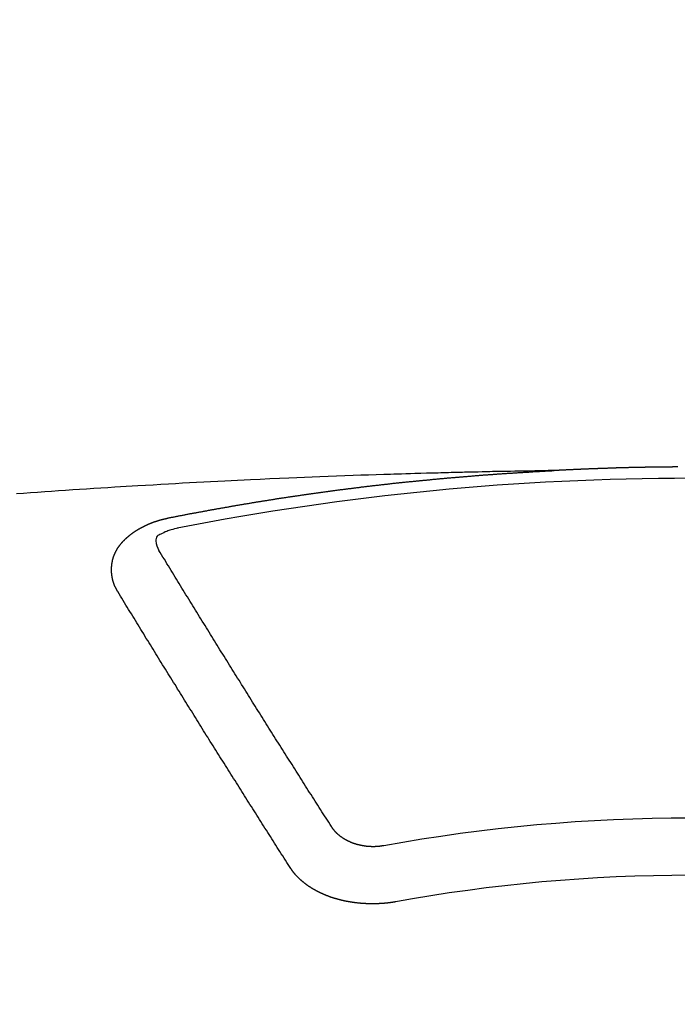
# Model space of a CAD drawing. Extents: x 163 to 26285, y -10810 to -2410.
# Drawn here: x 2195 to 2203, y -4352 to -4341 of the extents above; entities that cross this region are included whole.
import ezdxf

# ---------------------------------------------------------------- set-up
doc = ezdxf.new("R2010")
doc.units = 0
doc.header["$LTSCALE"] = 50
doc.header["$MEASUREMENT"] = 0
doc.layers.add('150-機器', color=8, linetype='CONTINUOUS')

msp = doc.modelspace()

# ---------------------------------------------------------------- linework, layer by layer
at = {"layer": '150-機器', "color": 13, "linetype": 'Continuous'}
for points in [[(2201.759, -4346.002), (2201.681, -4346.003), (2201.604, -4346.005), (2201.526, -4346.006), (2201.449, -4346.008), (2201.396, -4346.009), (2201.343, -4346.01), (2201.29, -4346.011), (2201.237, -4346.012), (2201.207, -4346.012), (2201.176, -4346.013), (2201.146, -4346.013), (2201.115, -4346.014), (2201.085, -4346.014), (2201.055, -4346.015), (2201.025, -4346.015), (2200.995, -4346.016), (2200.972, -4346.016), (2200.949, -4346.017), (2200.927, -4346.017), (2200.904, -4346.018), (2200.858, -4346.019), (2200.813, -4346.02), (2200.767, -4346.021), (2200.721, -4346.022), (2200.699, -4346.022), (2200.676, -4346.023), (2200.653, -4346.023), (2200.631, -4346.024), (2200.601, -4346.024), (2200.57, -4346.025), (2200.54, -4346.026), (2200.51, -4346.027), (2200.48, -4346.028), (2200.449, -4346.029), (2200.419, -4346.03), (2200.388, -4346.031), (2200.32, -4346.033), (2200.252, -4346.034), (2200.184, -4346.036), (2200.116, -4346.038), (2200.063, -4346.039), (2200.01, -4346.041), (2199.957, -4346.043), (2199.905, -4346.045), (2199.866, -4346.046), (2199.827, -4346.047), (2199.788, -4346.048), (2199.749, -4346.049), (2199.66, -4346.052), (2199.57, -4346.055), (2199.481, -4346.058), (2199.391, -4346.062), (2199.293, -4346.065), (2199.195, -4346.069), (2199.096, -4346.073), (2198.998, -4346.077), (2198.908, -4346.08), (2198.817, -4346.084), (2198.727, -4346.088), (2198.636, -4346.092), (2198.523, -4346.096), (2198.41, -4346.101), (2198.296, -4346.106), (2198.183, -4346.112), (2198.108, -4346.115), (2198.033, -4346.119), (2197.957, -4346.123), (2197.882, -4346.127), (2197.799, -4346.131), (2197.716, -4346.135), (2197.634, -4346.139), (2197.551, -4346.143), (2197.468, -4346.148), (2197.385, -4346.152), (2197.303, -4346.157), (2197.22, -4346.161), (2197.13, -4346.167), (2197.04, -4346.172), (2196.95, -4346.177), (2196.86, -4346.182), (2196.792, -4346.186), (2196.725, -4346.19), (2196.657, -4346.194), (2196.589, -4346.198), (2196.507, -4346.203), (2196.424, -4346.209), (2196.342, -4346.214), (2196.259, -4346.219), (2196.177, -4346.225), (2196.095, -4346.23), (2196.012, -4346.236), (2195.93, -4346.241), (2195.848, -4346.247), (2195.766, -4346.253), (2195.683, -4346.258), (2195.601, -4346.264), (2195.519, -4346.27), (2195.436, -4346.276)], [(2197.219, -4346.559), (2197.229, -4346.557), (2197.238, -4346.555), (2197.247, -4346.553), (2197.256, -4346.551), (2197.265, -4346.55), (2197.275, -4346.548), (2197.284, -4346.546), (2197.293, -4346.544), (2197.302, -4346.542), (2197.311, -4346.54), (2197.32, -4346.539), (2197.329, -4346.537), (2197.338, -4346.535), (2197.347, -4346.533), (2197.356, -4346.531), (2197.366, -4346.53), (2197.375, -4346.528), (2197.384, -4346.526), (2197.393, -4346.524), (2197.403, -4346.522), (2197.412, -4346.521), (2197.421, -4346.519), (2197.43, -4346.517), (2197.439, -4346.515), (2197.449, -4346.514), (2197.458, -4346.512), (2197.467, -4346.51), (2197.476, -4346.508), (2197.486, -4346.507), (2197.495, -4346.506), (2197.504, -4346.504), (2197.513, -4346.502), (2197.522, -4346.5), (2197.532, -4346.499), (2197.541, -4346.497), (2197.55, -4346.495), (2197.559, -4346.493), (2197.569, -4346.492), (2197.578, -4346.49), (2197.587, -4346.488), (2197.596, -4346.487), (2197.606, -4346.485), (2197.615, -4346.483), (2197.624, -4346.481), (2197.633, -4346.48), (2197.643, -4346.478), (2197.652, -4346.476), (2197.661, -4346.475), (2197.671, -4346.473), (2197.68, -4346.471), (2197.689, -4346.469), (2197.697, -4346.468), (2197.707, -4346.466), (2197.716, -4346.464), (2197.725, -4346.463), (2197.734, -4346.461), (2197.744, -4346.459), (2197.753, -4346.458), (2197.762, -4346.456), (2197.772, -4346.454), (2197.781, -4346.453), (2197.79, -4346.451), (2197.799, -4346.449), (2197.809, -4346.448), (2197.818, -4346.446), (2197.827, -4346.444), (2197.837, -4346.443), (2197.846, -4346.441), (2197.855, -4346.439), (2197.864, -4346.438), (2197.874, -4346.436), (2197.883, -4346.434), (2197.892, -4346.433), (2197.902, -4346.431), (2197.911, -4346.43), (2197.92, -4346.428), (2197.93, -4346.426), (2197.939, -4346.425), (2197.948, -4346.423), (2197.957, -4346.421), (2197.967, -4346.42), (2197.976, -4346.418), (2197.985, -4346.417), (2197.995, -4346.415), (2198.004, -4346.413), (2198.013, -4346.412), (2198.023, -4346.41), (2198.032, -4346.409), (2198.041, -4346.407), (2198.051, -4346.405), (2198.06, -4346.404), (2198.069, -4346.402), (2198.078, -4346.401), (2198.087, -4346.399), (2198.096, -4346.398), (2198.106, -4346.396), (2198.115, -4346.394), (2198.124, -4346.393), (2198.134, -4346.391), (2198.143, -4346.39), (2198.152, -4346.388), (2198.162, -4346.387), (2198.171, -4346.385), (2198.18, -4346.383), (2198.19, -4346.382), (2198.199, -4346.38), (2198.208, -4346.379), (2198.218, -4346.377), (2198.227, -4346.376), (2198.236, -4346.374), (2198.246, -4346.373), (2198.255, -4346.371), (2198.265, -4346.37), (2198.274, -4346.368), (2198.283, -4346.367), (2198.293, -4346.365), (2198.302, -4346.364), (2198.311, -4346.362), (2198.321, -4346.361), (2198.33, -4346.359), (2198.339, -4346.358), (2198.349, -4346.356), (2198.358, -4346.355), (2198.368, -4346.353), (2198.377, -4346.352), (2198.386, -4346.35), (2198.396, -4346.349), (2198.405, -4346.347), (2198.414, -4346.346), (2198.424, -4346.344), (2198.433, -4346.343), (2198.443, -4346.341), (2198.451, -4346.34), (2198.46, -4346.338), (2198.47, -4346.337), (2198.479, -4346.335), (2198.489, -4346.334), (2198.498, -4346.332), (2198.507, -4346.331), (2198.517, -4346.33), (2198.526, -4346.328), (2198.536, -4346.327), (2198.545, -4346.325), (2198.554, -4346.324), (2198.564, -4346.322), (2198.573, -4346.321), (2198.583, -4346.319), (2198.592, -4346.318), (2198.601, -4346.317), (2198.611, -4346.315), (2198.62, -4346.314), (2198.63, -4346.312), (2198.639, -4346.311), (2198.648, -4346.31), (2198.658, -4346.308), (2198.667, -4346.307), (2198.677, -4346.305), (2198.686, -4346.304), (2198.695, -4346.303), (2198.705, -4346.301), (2198.714, -4346.3), (2198.724, -4346.298), (2198.733, -4346.297), (2198.743, -4346.296), (2198.752, -4346.294), (2198.761, -4346.293), (2198.771, -4346.291), (2198.78, -4346.29), (2198.79, -4346.289), (2198.799, -4346.287), (2198.809, -4346.286), (2198.818, -4346.285), (2198.826, -4346.283), (2198.836, -4346.282), (2198.845, -4346.281), (2198.855, -4346.279), (2198.864, -4346.278), (2198.874, -4346.277), (2198.883, -4346.275), (2198.893, -4346.274), (2198.902, -4346.273), (2198.911, -4346.271), (2198.921, -4346.27), (2198.93, -4346.269), (2198.94, -4346.267), (2198.949, -4346.266), (2198.959, -4346.265), (2198.968, -4346.263), (2198.978, -4346.262), (2198.987, -4346.261), (2198.997, -4346.259), (2199.006, -4346.258), (2199.015, -4346.257), (2199.025, -4346.255), (2199.034, -4346.254), (2199.044, -4346.253), (2199.053, -4346.252), (2199.063, -4346.25), (2199.072, -4346.249), (2199.082, -4346.248), (2199.091, -4346.246), (2199.101, -4346.245), (2199.11, -4346.244), (2199.12, -4346.243), (2199.129, -4346.241), (2199.139, -4346.24), (2199.148, -4346.239), (2199.157, -4346.238), (2199.167, -4346.236), (2199.176, -4346.235), (2199.186, -4346.234), (2199.195, -4346.233), (2199.204, -4346.231), (2199.213, -4346.23), (2199.223, -4346.229), (2199.232, -4346.228), (2199.242, -4346.226), (2199.251, -4346.225), (2199.261, -4346.224), (2199.27, -4346.223), (2199.28, -4346.221), (2199.289, -4346.22), (2199.299, -4346.219), (2199.308, -4346.218), (2199.318, -4346.217), (2199.327, -4346.215), (2199.337, -4346.214), (2199.346, -4346.213), (2199.356, -4346.212), (2199.365, -4346.211), (2199.375, -4346.209), (2199.384, -4346.208), (2199.394, -4346.207), (2199.403, -4346.206), (2199.413, -4346.205), (2199.422, -4346.203), (2199.432, -4346.202), (2199.441, -4346.201), (2199.451, -4346.2), (2199.46, -4346.199), (2199.47, -4346.198), (2199.479, -4346.196), (2199.489, -4346.195), (2199.498, -4346.194), (2199.508, -4346.193), (2199.517, -4346.192), (2199.527, -4346.191), (2199.537, -4346.189), (2199.546, -4346.188), (2199.556, -4346.187), (2199.565, -4346.186), (2199.575, -4346.185), (2199.583, -4346.184), (2199.593, -4346.183), (2199.602, -4346.182), (2199.612, -4346.18), (2199.621, -4346.179), (2199.631, -4346.178), (2199.64, -4346.177), (2199.65, -4346.176), (2199.659, -4346.175), (2199.669, -4346.174), (2199.678, -4346.173), (2199.688, -4346.172), (2199.698, -4346.17), (2199.707, -4346.169), (2199.717, -4346.168), (2199.726, -4346.167), (2199.736, -4346.166), (2199.745, -4346.165), (2199.755, -4346.164), (2199.764, -4346.163), (2199.774, -4346.162), (2199.783, -4346.161), (2199.793, -4346.16), (2199.803, -4346.159), (2199.812, -4346.157), (2199.822, -4346.156), (2199.831, -4346.155), (2199.841, -4346.154), (2199.85, -4346.153), (2199.86, -4346.152), (2199.869, -4346.151), (2199.879, -4346.15), (2199.889, -4346.149), (2199.898, -4346.148), (2199.908, -4346.147), (2199.917, -4346.146), (2199.927, -4346.145), (2199.936, -4346.144), (2199.946, -4346.143), (2199.955, -4346.142), (2199.964, -4346.141), (2199.974, -4346.14), (2199.983, -4346.139), (2199.993, -4346.138), (2200.002, -4346.137), (2200.012, -4346.136), (2200.021, -4346.135), (2200.031, -4346.134), (2200.041, -4346.133), (2200.05, -4346.132), (2200.06, -4346.131), (2200.069, -4346.131), (2200.079, -4346.13), (2200.088, -4346.129), (2200.098, -4346.128), (2200.108, -4346.127), (2200.117, -4346.126), (2200.127, -4346.125), (2200.136, -4346.124), (2200.146, -4346.123), (2200.155, -4346.122), (2200.165, -4346.121), (2200.175, -4346.12), (2200.184, -4346.119), (2200.194, -4346.118), (2200.203, -4346.117), (2200.213, -4346.116), (2200.223, -4346.115), (2200.232, -4346.114), (2200.242, -4346.114), (2200.251, -4346.113), (2200.261, -4346.112), (2200.271, -4346.111), (2200.28, -4346.11), (2200.29, -4346.109), (2200.299, -4346.108), (2200.309, -4346.107), (2200.319, -4346.106), (2200.328, -4346.105), (2200.337, -4346.104), (2200.346, -4346.103), (2200.356, -4346.103), (2200.366, -4346.102), (2200.375, -4346.101), (2200.385, -4346.1), (2200.394, -4346.099), (2200.404, -4346.098), (2200.414, -4346.097), (2200.423, -4346.096), (2200.433, -4346.095), (2200.442, -4346.095), (2200.452, -4346.094), (2200.462, -4346.093), (2200.471, -4346.092), (2200.481, -4346.091), (2200.49, -4346.09), (2200.5, -4346.089), (2200.51, -4346.089), (2200.519, -4346.088), (2200.529, -4346.087), (2200.539, -4346.086), (2200.548, -4346.085), (2200.558, -4346.084), (2200.567, -4346.083), (2200.577, -4346.083), (2200.587, -4346.082), (2200.596, -4346.081), (2200.606, -4346.08), (2200.615, -4346.079), (2200.625, -4346.078), (2200.635, -4346.078), (2200.644, -4346.077), (2200.654, -4346.076), (2200.664, -4346.075), (2200.673, -4346.074), (2200.683, -4346.074), (2200.692, -4346.073), (2200.702, -4346.072), (2200.711, -4346.071), (2200.72, -4346.07), (2200.73, -4346.07), (2200.74, -4346.069), (2200.749, -4346.068), (2200.759, -4346.067), (2200.769, -4346.067), (2200.778, -4346.066), (2200.788, -4346.065), (2200.797, -4346.064), (2200.807, -4346.063), (2200.817, -4346.063), (2200.826, -4346.062), (2200.836, -4346.061), (2200.846, -4346.06), (2200.855, -4346.06), (2200.865, -4346.059), (2200.875, -4346.058), (2200.884, -4346.057), (2200.894, -4346.057), (2200.903, -4346.056), (2200.913, -4346.055), (2200.923, -4346.054), (2200.932, -4346.054), (2200.942, -4346.053), (2200.952, -4346.052), (2200.961, -4346.052), (2200.971, -4346.051), (2200.981, -4346.05), (2200.99, -4346.049), (2201, -4346.049), (2201.01, -4346.048), (2201.019, -4346.047), (2201.029, -4346.047), (2201.039, -4346.046), (2201.048, -4346.045), (2201.058, -4346.044), (2201.067, -4346.044), (2201.077, -4346.043), (2201.086, -4346.042), (2201.095, -4346.042), (2201.105, -4346.041), (2201.115, -4346.04), (2201.124, -4346.04), (2201.134, -4346.039), (2201.144, -4346.038), (2201.153, -4346.038), (2201.163, -4346.037), (2201.173, -4346.036), (2201.182, -4346.036), (2201.192, -4346.035), (2201.202, -4346.034), (2201.211, -4346.034), (2201.221, -4346.033), (2201.231, -4346.032), (2201.24, -4346.032), (2201.25, -4346.031), (2201.26, -4346.031), (2201.269, -4346.03), (2201.279, -4346.029), (2201.289, -4346.029), (2201.298, -4346.028), (2201.308, -4346.027), (2201.318, -4346.027), (2201.327, -4346.026), (2201.337, -4346.026), (2201.347, -4346.025), (2201.356, -4346.024), (2201.366, -4346.024), (2201.376, -4346.023), (2201.385, -4346.023), (2201.395, -4346.022), (2201.405, -4346.022), (2201.414, -4346.021), (2201.424, -4346.02), (2201.434, -4346.02), (2201.443, -4346.019), (2201.453, -4346.019), (2201.463, -4346.018), (2201.472, -4346.018), (2201.481, -4346.017), (2201.491, -4346.016), (2201.501, -4346.016), (2201.51, -4346.015), (2201.52, -4346.015), (2201.53, -4346.014), (2201.539, -4346.014), (2201.549, -4346.013), (2201.559, -4346.013), (2201.568, -4346.012), (2201.578, -4346.012), (2201.588, -4346.011), (2201.597, -4346.011), (2201.607, -4346.01), (2201.617, -4346.009), (2201.626, -4346.009), (2201.636, -4346.008), (2201.646, -4346.008), (2201.656, -4346.007), (2201.665, -4346.007), (2201.675, -4346.006), (2201.685, -4346.006), (2201.694, -4346.005), (2201.704, -4346.005), (2201.714, -4346.004), (2201.723, -4346.004), (2201.733, -4346.003), (2201.743, -4346.003), (2201.752, -4346.002)], [(2203.203, -4345.96), (2203.197, -4345.96), (2203.19, -4345.96), (2203.183, -4345.96), (2203.177, -4345.96), (2203.17, -4345.96), (2203.163, -4345.96), (2203.156, -4345.96), (2203.15, -4345.96), (2203.143, -4345.96), (2203.136, -4345.961), (2203.13, -4345.961), (2203.123, -4345.961), (2203.116, -4345.961), (2203.109, -4345.961), (2203.103, -4345.961), (2203.096, -4345.961), (2203.089, -4345.961), (2203.083, -4345.961), (2203.076, -4345.961), (2203.069, -4345.961), (2203.062, -4345.961), (2203.056, -4345.961), (2203.049, -4345.961), (2203.042, -4345.961), (2203.036, -4345.961), (2203.029, -4345.961), (2203.022, -4345.962), (2203.015, -4345.962), (2203.009, -4345.962), (2203.002, -4345.962), (2202.995, -4345.962), (2202.989, -4345.962), (2202.982, -4345.962), (2202.975, -4345.962), (2202.968, -4345.962), (2202.962, -4345.962), (2202.955, -4345.962), (2202.948, -4345.962), (2202.942, -4345.963), (2202.935, -4345.963), (2202.928, -4345.963), (2202.921, -4345.963), (2202.915, -4345.963), (2202.908, -4345.963), (2202.901, -4345.963), (2202.895, -4345.963), (2202.888, -4345.963), (2202.881, -4345.963), (2202.874, -4345.964), (2202.869, -4345.964), (2202.862, -4345.964), (2202.855, -4345.964), (2202.849, -4345.964), (2202.842, -4345.964), (2202.835, -4345.964), (2202.828, -4345.964), (2202.822, -4345.964), (2202.815, -4345.965), (2202.808, -4345.965), (2202.802, -4345.965), (2202.795, -4345.965), (2202.788, -4345.965), (2202.781, -4345.965), (2202.775, -4345.965), (2202.768, -4345.965), (2202.761, -4345.966), (2202.755, -4345.966), (2202.748, -4345.966), (2202.741, -4345.966), (2202.735, -4345.966), (2202.728, -4345.966), (2202.721, -4345.966), (2202.714, -4345.967), (2202.708, -4345.967), (2202.701, -4345.967), (2202.694, -4345.967), (2202.688, -4345.967), (2202.681, -4345.967), (2202.674, -4345.967), (2202.667, -4345.968), (2202.661, -4345.968), (2202.654, -4345.968), (2202.647, -4345.968), (2202.641, -4345.968), (2202.634, -4345.968), (2202.627, -4345.968), (2202.62, -4345.969), (2202.614, -4345.969), (2202.607, -4345.969), (2202.6, -4345.969), (2202.594, -4345.969), (2202.587, -4345.969), (2202.58, -4345.97), (2202.573, -4345.97), (2202.567, -4345.97), (2202.56, -4345.97), (2202.553, -4345.97), (2202.547, -4345.971), (2202.54, -4345.971), (2202.533, -4345.971), (2202.527, -4345.971), (2202.52, -4345.971), (2202.513, -4345.971), (2202.506, -4345.972), (2202.5, -4345.972), (2202.494, -4345.972), (2202.487, -4345.972), (2202.481, -4345.972), (2202.474, -4345.973), (2202.467, -4345.973), (2202.46, -4345.973), (2202.454, -4345.973), (2202.447, -4345.973), (2202.44, -4345.974), (2202.434, -4345.974), (2202.427, -4345.974), (2202.42, -4345.974), (2202.413, -4345.974), (2202.407, -4345.975), (2202.4, -4345.975), (2202.393, -4345.975), (2202.387, -4345.975), (2202.38, -4345.975), (2202.373, -4345.976), (2202.367, -4345.976), (2202.36, -4345.976), (2202.353, -4345.976), (2202.346, -4345.976), (2202.34, -4345.977), (2202.333, -4345.977), (2202.326, -4345.977), (2202.32, -4345.977), (2202.313, -4345.978), (2202.306, -4345.978), (2202.3, -4345.978), (2202.293, -4345.978), (2202.286, -4345.979), (2202.279, -4345.979), (2202.273, -4345.979), (2202.266, -4345.979), (2202.259, -4345.98), (2202.253, -4345.98), (2202.246, -4345.98), (2202.239, -4345.98), (2202.232, -4345.981), (2202.226, -4345.981), (2202.219, -4345.981), (2202.212, -4345.981), (2202.206, -4345.982), (2202.199, -4345.982), (2202.192, -4345.982), (2202.186, -4345.982), (2202.179, -4345.983), (2202.172, -4345.983), (2202.165, -4345.983), (2202.159, -4345.983), (2202.152, -4345.984), (2202.145, -4345.984), (2202.139, -4345.984), (2202.132, -4345.984), (2202.125, -4345.985), (2202.119, -4345.985), (2202.113, -4345.985), (2202.106, -4345.986), (2202.1, -4345.986), (2202.093, -4345.986), (2202.086, -4345.986), (2202.079, -4345.987), (2202.073, -4345.987), (2202.066, -4345.987), (2202.059, -4345.988), (2202.053, -4345.988), (2202.046, -4345.988), (2202.039, -4345.989), (2202.033, -4345.989), (2202.026, -4345.989), (2202.019, -4345.989), (2202.012, -4345.99), (2202.006, -4345.99), (2201.999, -4345.99), (2201.992, -4345.991), (2201.986, -4345.991), (2201.979, -4345.991), (2201.972, -4345.992), (2201.966, -4345.992), (2201.959, -4345.992), (2201.952, -4345.993), (2201.946, -4345.993), (2201.939, -4345.993), (2201.932, -4345.994), (2201.925, -4345.994), (2201.919, -4345.994), (2201.912, -4345.994), (2201.905, -4345.995), (2201.899, -4345.995), (2201.892, -4345.995), (2201.885, -4345.996), (2201.879, -4345.996), (2201.872, -4345.996), (2201.865, -4345.997), (2201.859, -4345.997), (2201.852, -4345.997), (2201.845, -4345.998), (2201.838, -4345.998), (2201.832, -4345.998), (2201.825, -4345.999), (2201.818, -4345.999), (2201.812, -4345.999), (2201.805, -4346), (2201.798, -4346), (2201.792, -4346), (2201.785, -4346.001), (2201.778, -4346.001), (2201.772, -4346.001), (2201.765, -4346.002), (2201.758, -4346.002), (2201.751, -4346.002)], [(2196.624, -4347.423), (2196.623, -4347.421), (2196.622, -4347.419), (2196.621, -4347.417), (2196.619, -4347.415), (2196.618, -4347.412), (2196.617, -4347.41), (2196.616, -4347.408), (2196.615, -4347.406), (2196.613, -4347.404), (2196.612, -4347.402), (2196.611, -4347.4), (2196.61, -4347.397), (2196.609, -4347.395), (2196.608, -4347.393), (2196.606, -4347.391), (2196.605, -4347.389), (2196.604, -4347.387), (2196.603, -4347.384), (2196.602, -4347.382), (2196.601, -4347.38), (2196.6, -4347.378), (2196.599, -4347.376), (2196.598, -4347.374), (2196.597, -4347.371), (2196.595, -4347.369), (2196.594, -4347.367), (2196.593, -4347.365), (2196.592, -4347.363), (2196.591, -4347.36), (2196.59, -4347.358), (2196.589, -4347.356), (2196.588, -4347.354), (2196.588, -4347.352), (2196.587, -4347.35), (2196.586, -4347.347), (2196.585, -4347.345), (2196.584, -4347.343), (2196.583, -4347.341), (2196.582, -4347.338), (2196.581, -4347.336), (2196.581, -4347.334), (2196.58, -4347.332), (2196.579, -4347.33), (2196.578, -4347.327), (2196.577, -4347.325), (2196.577, -4347.323), (2196.576, -4347.321), (2196.575, -4347.319), (2196.574, -4347.316), (2196.574, -4347.314), (2196.573, -4347.312), (2196.572, -4347.31), (2196.571, -4347.307), (2196.571, -4347.305), (2196.57, -4347.303), (2196.569, -4347.301), (2196.569, -4347.298), (2196.568, -4347.296), (2196.568, -4347.294), (2196.567, -4347.292), (2196.566, -4347.289), (2196.566, -4347.287), (2196.565, -4347.285), (2196.565, -4347.283), (2196.564, -4347.28), (2196.564, -4347.278), (2196.564, -4347.276), (2196.563, -4347.274), (2196.563, -4347.271), (2196.562, -4347.269), (2196.562, -4347.267), (2196.561, -4347.265), (2196.561, -4347.262), (2196.56, -4347.261), (2196.56, -4347.259), (2196.56, -4347.257), (2196.559, -4347.254), (2196.559, -4347.252), (2196.558, -4347.25), (2196.558, -4347.248), (2196.557, -4347.245), (2196.557, -4347.243), (2196.557, -4347.241), (2196.556, -4347.239), (2196.556, -4347.236), (2196.556, -4347.234), (2196.555, -4347.232), (2196.555, -4347.23), (2196.555, -4347.227), (2196.554, -4347.225), (2196.554, -4347.223), (2196.554, -4347.221), (2196.554, -4347.218), (2196.553, -4347.216), (2196.553, -4347.214), (2196.553, -4347.212), (2196.553, -4347.209), (2196.552, -4347.207), (2196.552, -4347.205), (2196.552, -4347.203), (2196.552, -4347.2), (2196.552, -4347.198), (2196.552, -4347.196), (2196.551, -4347.194), (2196.551, -4347.191), (2196.551, -4347.189), (2196.551, -4347.187), (2196.551, -4347.185), (2196.551, -4347.182), (2196.551, -4347.18), (2196.551, -4347.178), (2196.551, -4347.175), (2196.551, -4347.173), (2196.551, -4347.171), (2196.551, -4347.169), (2196.551, -4347.166), (2196.551, -4347.164), (2196.551, -4347.162), (2196.551, -4347.16), (2196.551, -4347.157), (2196.551, -4347.155), (2196.551, -4347.153), (2196.551, -4347.151), (2196.551, -4347.148), (2196.551, -4347.146), (2196.551, -4347.144), (2196.551, -4347.142), (2196.552, -4347.139), (2196.552, -4347.137), (2196.552, -4347.135), (2196.552, -4347.133), (2196.552, -4347.13), (2196.552, -4347.128), (2196.553, -4347.126), (2196.553, -4347.124), (2196.553, -4347.121), (2196.553, -4347.119), (2196.553, -4347.117), (2196.554, -4347.115), (2196.554, -4347.112), (2196.554, -4347.11), (2196.554, -4347.108), (2196.555, -4347.106), (2196.555, -4347.103), (2196.555, -4347.101), (2196.556, -4347.099), (2196.556, -4347.097), (2196.556, -4347.094), (2196.557, -4347.092), (2196.557, -4347.09), (2196.558, -4347.088), (2196.558, -4347.085), (2196.558, -4347.083), (2196.559, -4347.081), (2196.559, -4347.079), (2196.56, -4347.077), (2196.56, -4347.074), (2196.561, -4347.072), (2196.561, -4347.07), (2196.561, -4347.068), (2196.562, -4347.065), (2196.562, -4347.063), (2196.563, -4347.061), (2196.563, -4347.059), (2196.564, -4347.057), (2196.564, -4347.054), (2196.564, -4347.052), (2196.565, -4347.05), (2196.565, -4347.048), (2196.566, -4347.045), (2196.566, -4347.043), (2196.567, -4347.041), (2196.568, -4347.039), (2196.568, -4347.037), (2196.569, -4347.034), (2196.57, -4347.032), (2196.57, -4347.03), (2196.571, -4347.028), (2196.572, -4347.026), (2196.572, -4347.023), (2196.573, -4347.021), (2196.574, -4347.019), (2196.575, -4347.017), (2196.575, -4347.015), (2196.576, -4347.013), (2196.577, -4347.01), (2196.578, -4347.008), (2196.578, -4347.006), (2196.579, -4347.004), (2196.58, -4347.002), (2196.581, -4346.999), (2196.582, -4346.997), (2196.583, -4346.995), (2196.583, -4346.993), (2196.584, -4346.991), (2196.585, -4346.989), (2196.586, -4346.986), (2196.587, -4346.984), (2196.588, -4346.982), (2196.589, -4346.98), (2196.59, -4346.978), (2196.591, -4346.976), (2196.592, -4346.974), (2196.593, -4346.971), (2196.594, -4346.969), (2196.595, -4346.967), (2196.596, -4346.965), (2196.597, -4346.963), (2196.598, -4346.961), (2196.599, -4346.959), (2196.6, -4346.957), (2196.601, -4346.954), (2196.602, -4346.952), (2196.603, -4346.95), (2196.604, -4346.948), (2196.605, -4346.946), (2196.606, -4346.944), (2196.608, -4346.942), (2196.609, -4346.94), (2196.61, -4346.938), (2196.611, -4346.936), (2196.612, -4346.933), (2196.613, -4346.931), (2196.615, -4346.929), (2196.616, -4346.927), (2196.617, -4346.925), (2196.618, -4346.923), (2196.62, -4346.921), (2196.621, -4346.919), (2196.622, -4346.917), (2196.623, -4346.915), (2196.625, -4346.913), (2196.626, -4346.911), (2196.627, -4346.909), (2196.629, -4346.907), (2196.63, -4346.905), (2196.631, -4346.903), (2196.633, -4346.9), (2196.634, -4346.898), (2196.636, -4346.896), (2196.637, -4346.894), (2196.638, -4346.892), (2196.64, -4346.89), (2196.641, -4346.888), (2196.643, -4346.886), (2196.644, -4346.884), (2196.646, -4346.883), (2196.647, -4346.881), (2196.649, -4346.879), (2196.65, -4346.877), (2196.652, -4346.875), (2196.653, -4346.873), (2196.655, -4346.871), (2196.656, -4346.869), (2196.658, -4346.868), (2196.659, -4346.866), (2196.661, -4346.864), (2196.662, -4346.862), (2196.664, -4346.86), (2196.666, -4346.858), (2196.667, -4346.856), (2196.669, -4346.854), (2196.671, -4346.852), (2196.672, -4346.85), (2196.674, -4346.848), (2196.676, -4346.846), (2196.677, -4346.844), (2196.679, -4346.842), (2196.681, -4346.84), (2196.682, -4346.838), (2196.684, -4346.837), (2196.686, -4346.835), (2196.688, -4346.833), (2196.689, -4346.831), (2196.691, -4346.829), (2196.693, -4346.827), (2196.695, -4346.825), (2196.696, -4346.823), (2196.698, -4346.822), (2196.7, -4346.82), (2196.702, -4346.818), (2196.704, -4346.816), (2196.706, -4346.814), (2196.707, -4346.812), (2196.709, -4346.81), (2196.711, -4346.809), (2196.713, -4346.807), (2196.715, -4346.805), (2196.717, -4346.803), (2196.719, -4346.801), (2196.721, -4346.799), (2196.723, -4346.798), (2196.725, -4346.796), (2196.727, -4346.794), (2196.729, -4346.792), (2196.731, -4346.79), (2196.733, -4346.789), (2196.735, -4346.787), (2196.737, -4346.785), (2196.739, -4346.783), (2196.741, -4346.782), (2196.743, -4346.78), (2196.745, -4346.778), (2196.747, -4346.776), (2196.749, -4346.775), (2196.751, -4346.773), (2196.753, -4346.771), (2196.755, -4346.769), (2196.757, -4346.768), (2196.759, -4346.766), (2196.761, -4346.764), (2196.763, -4346.763), (2196.766, -4346.761), (2196.768, -4346.759), (2196.77, -4346.757), (2196.772, -4346.756), (2196.774, -4346.754), (2196.776, -4346.752), (2196.779, -4346.751), (2196.781, -4346.749), (2196.783, -4346.747), (2196.785, -4346.746), (2196.787, -4346.744), (2196.79, -4346.742), (2196.792, -4346.741), (2196.794, -4346.739), (2196.796, -4346.737), (2196.799, -4346.736), (2196.801, -4346.734), (2196.803, -4346.733), (2196.805, -4346.731), (2196.808, -4346.729), (2196.81, -4346.728), (2196.812, -4346.726), (2196.815, -4346.725), (2196.817, -4346.723), (2196.819, -4346.721), (2196.822, -4346.72), (2196.824, -4346.718), (2196.826, -4346.717), (2196.829, -4346.715), (2196.831, -4346.714), (2196.833, -4346.712), (2196.836, -4346.71), (2196.838, -4346.709), (2196.841, -4346.707), (2196.843, -4346.706), (2196.845, -4346.704), (2196.848, -4346.703), (2196.85, -4346.701), (2196.853, -4346.7), (2196.855, -4346.698), (2196.858, -4346.697), (2196.86, -4346.695), (2196.863, -4346.694), (2196.865, -4346.692), (2196.868, -4346.691), (2196.87, -4346.689), (2196.873, -4346.688), (2196.875, -4346.687), (2196.878, -4346.685), (2196.88, -4346.684), (2196.883, -4346.682), (2196.885, -4346.681), (2196.888, -4346.679), (2196.89, -4346.678), (2196.893, -4346.676), (2196.896, -4346.675), (2196.898, -4346.674), (2196.901, -4346.672), (2196.903, -4346.671), (2196.906, -4346.669), (2196.908, -4346.668), (2196.911, -4346.667), (2196.914, -4346.665), (2196.916, -4346.664), (2196.919, -4346.663), (2196.922, -4346.661), (2196.924, -4346.66), (2196.927, -4346.659), (2196.93, -4346.657), (2196.932, -4346.656), (2196.935, -4346.655), (2196.938, -4346.653), (2196.94, -4346.652), (2196.942, -4346.651), (2196.945, -4346.649), (2196.947, -4346.648), (2196.95, -4346.647), (2196.953, -4346.646), (2196.956, -4346.644), (2196.958, -4346.643), (2196.961, -4346.642), (2196.964, -4346.64), (2196.967, -4346.639), (2196.969, -4346.638), (2196.972, -4346.637), (2196.975, -4346.636), (2196.978, -4346.634), (2196.981, -4346.633), (2196.983, -4346.632), (2196.986, -4346.631), (2196.989, -4346.629), (2196.992, -4346.628), (2196.995, -4346.627), (2196.997, -4346.626), (2197, -4346.625), (2197.003, -4346.624), (2197.006, -4346.622), (2197.009, -4346.621), (2197.012, -4346.62), (2197.015, -4346.619), (2197.017, -4346.618), (2197.02, -4346.617), (2197.023, -4346.616), (2197.026, -4346.614), (2197.029, -4346.613), (2197.032, -4346.612), (2197.035, -4346.611), (2197.038, -4346.61), (2197.041, -4346.609), (2197.044, -4346.608), (2197.046, -4346.607), (2197.049, -4346.606), (2197.052, -4346.605), (2197.055, -4346.604), (2197.058, -4346.603), (2197.061, -4346.602), (2197.064, -4346.601), (2197.067, -4346.6), (2197.07, -4346.599), (2197.073, -4346.597), (2197.076, -4346.596), (2197.079, -4346.595), (2197.082, -4346.595), (2197.085, -4346.594), (2197.088, -4346.593), (2197.091, -4346.592), (2197.094, -4346.591), (2197.097, -4346.59), (2197.1, -4346.589), (2197.103, -4346.588), (2197.106, -4346.587), (2197.109, -4346.586), (2197.112, -4346.585), (2197.116, -4346.584), (2197.119, -4346.583), (2197.122, -4346.582), (2197.125, -4346.582), (2197.128, -4346.581), (2197.131, -4346.58), (2197.134, -4346.579), (2197.137, -4346.578), (2197.14, -4346.577), (2197.143, -4346.577), (2197.147, -4346.576), (2197.15, -4346.575), (2197.153, -4346.574), (2197.156, -4346.573), (2197.159, -4346.573), (2197.162, -4346.572), (2197.165, -4346.571), (2197.169, -4346.57), (2197.172, -4346.57), (2197.175, -4346.569), (2197.178, -4346.568), (2197.181, -4346.567), (2197.184, -4346.567), (2197.188, -4346.566), (2197.191, -4346.565), (2197.194, -4346.564), (2197.197, -4346.564), (2197.2, -4346.563), (2197.204, -4346.562), (2197.207, -4346.561), (2197.21, -4346.561), (2197.213, -4346.56), (2197.216, -4346.559), (2197.219, -4346.559)], [(2197.333, -4346.677), (2197.313, -4346.682), (2197.292, -4346.688), (2197.271, -4346.693), (2197.251, -4346.699), (2197.238, -4346.703), (2197.225, -4346.707), (2197.212, -4346.711), (2197.2, -4346.716), (2197.182, -4346.723), (2197.165, -4346.732), (2197.148, -4346.74), (2197.13, -4346.749), (2197.118, -4346.754), (2197.107, -4346.76), (2197.097, -4346.766), (2197.088, -4346.774), (2197.08, -4346.785), (2197.076, -4346.799), (2197.073, -4346.814), (2197.072, -4346.829), (2197.075, -4346.858), (2197.084, -4346.886), (2197.095, -4346.913), (2197.108, -4346.939)], [(2199.136, -4350.182), (2199.12, -4350.157), (2199.103, -4350.132), (2199.087, -4350.107), (2199.071, -4350.082), (2199.055, -4350.057), (2199.039, -4350.032), (2199.023, -4350.007), (2199.007, -4349.982), (2198.991, -4349.957), (2198.975, -4349.932), (2198.959, -4349.907), (2198.943, -4349.882), (2198.927, -4349.857), (2198.911, -4349.832), (2198.895, -4349.807), (2198.879, -4349.782), (2198.863, -4349.757), (2198.847, -4349.731), (2198.831, -4349.706), (2198.816, -4349.681), (2198.8, -4349.656), (2198.784, -4349.631), (2198.768, -4349.605), (2198.752, -4349.58), (2198.736, -4349.555), (2198.72, -4349.53), (2198.704, -4349.505), (2198.688, -4349.48), (2198.672, -4349.455), (2198.656, -4349.429), (2198.64, -4349.404), (2198.624, -4349.379), (2198.608, -4349.354), (2198.592, -4349.328), (2198.576, -4349.303), (2198.56, -4349.278), (2198.544, -4349.252), (2198.528, -4349.227), (2198.512, -4349.201), (2198.495, -4349.176), (2198.479, -4349.151), (2198.463, -4349.126), (2198.448, -4349.101), (2198.432, -4349.075), (2198.416, -4349.05), (2198.4, -4349.025), (2198.384, -4348.999), (2198.368, -4348.974), (2198.352, -4348.948), (2198.336, -4348.923), (2198.32, -4348.897), (2198.304, -4348.872), (2198.288, -4348.846), (2198.272, -4348.821), (2198.256, -4348.795), (2198.24, -4348.77), (2198.224, -4348.745), (2198.208, -4348.72), (2198.192, -4348.694), (2198.176, -4348.668), (2198.16, -4348.643), (2198.144, -4348.617), (2198.128, -4348.592), (2198.112, -4348.566), (2198.096, -4348.54), (2198.08, -4348.515), (2198.065, -4348.489), (2198.049, -4348.464), (2198.033, -4348.438), (2198.017, -4348.412), (2198.001, -4348.388), (2197.985, -4348.362), (2197.969, -4348.336), (2197.953, -4348.311), (2197.937, -4348.285), (2197.921, -4348.259), (2197.905, -4348.233), (2197.889, -4348.208), (2197.873, -4348.182), (2197.857, -4348.156), (2197.841, -4348.13), (2197.825, -4348.105), (2197.809, -4348.079), (2197.793, -4348.053), (2197.777, -4348.027), (2197.761, -4348.002), (2197.745, -4347.977), (2197.729, -4347.951), (2197.713, -4347.925), (2197.697, -4347.899), (2197.682, -4347.873), (2197.666, -4347.847), (2197.65, -4347.822), (2197.634, -4347.796), (2197.618, -4347.77), (2197.602, -4347.744), (2197.586, -4347.718), (2197.57, -4347.692), (2197.554, -4347.666), (2197.538, -4347.64), (2197.522, -4347.615), (2197.506, -4347.589), (2197.49, -4347.563), (2197.474, -4347.538), (2197.458, -4347.512), (2197.442, -4347.486), (2197.426, -4347.46), (2197.41, -4347.434), (2197.394, -4347.408), (2197.378, -4347.382), (2197.362, -4347.356), (2197.346, -4347.33), (2197.33, -4347.303), (2197.315, -4347.277), (2197.299, -4347.252), (2197.283, -4347.226), (2197.267, -4347.2), (2197.251, -4347.174), (2197.235, -4347.148), (2197.219, -4347.122), (2197.203, -4347.096), (2197.188, -4347.07), (2197.172, -4347.044), (2197.156, -4347.017), (2197.14, -4346.991), (2197.124, -4346.965), (2197.108, -4346.939)], [(2198.659, -4350.676), (2198.643, -4350.652), (2198.627, -4350.627), (2198.611, -4350.602), (2198.595, -4350.577), (2198.578, -4350.552), (2198.562, -4350.527), (2198.546, -4350.501), (2198.53, -4350.476), (2198.514, -4350.451), (2198.498, -4350.426), (2198.482, -4350.401), (2198.466, -4350.375), (2198.45, -4350.35), (2198.435, -4350.325), (2198.419, -4350.3), (2198.403, -4350.276), (2198.386, -4350.25), (2198.37, -4350.225), (2198.354, -4350.2), (2198.338, -4350.174), (2198.322, -4350.149), (2198.306, -4350.124), (2198.29, -4350.098), (2198.274, -4350.073), (2198.258, -4350.048), (2198.242, -4350.022), (2198.226, -4349.997), (2198.21, -4349.972), (2198.194, -4349.946), (2198.177, -4349.921), (2198.161, -4349.897), (2198.145, -4349.871), (2198.129, -4349.846), (2198.113, -4349.82), (2198.097, -4349.795), (2198.081, -4349.77), (2198.066, -4349.744), (2198.05, -4349.719), (2198.034, -4349.693), (2198.018, -4349.668), (2198.002, -4349.642), (2197.986, -4349.617), (2197.969, -4349.591), (2197.953, -4349.566), (2197.937, -4349.54), (2197.921, -4349.516), (2197.905, -4349.49), (2197.889, -4349.465), (2197.873, -4349.439), (2197.857, -4349.414), (2197.841, -4349.388), (2197.825, -4349.362), (2197.809, -4349.337), (2197.793, -4349.311), (2197.777, -4349.286), (2197.761, -4349.26), (2197.745, -4349.234), (2197.728, -4349.209), (2197.712, -4349.183), (2197.696, -4349.157), (2197.681, -4349.133), (2197.665, -4349.107), (2197.649, -4349.081), (2197.633, -4349.056), (2197.617, -4349.03), (2197.601, -4349.004), (2197.585, -4348.979), (2197.569, -4348.953), (2197.553, -4348.927), (2197.537, -4348.901), (2197.521, -4348.876), (2197.505, -4348.85), (2197.489, -4348.824), (2197.473, -4348.798), (2197.456, -4348.773), (2197.44, -4348.748), (2197.424, -4348.722), (2197.408, -4348.696), (2197.392, -4348.67), (2197.376, -4348.644), (2197.36, -4348.619), (2197.344, -4348.593), (2197.328, -4348.567), (2197.313, -4348.541), (2197.297, -4348.515), (2197.281, -4348.489), (2197.265, -4348.463), (2197.249, -4348.437), (2197.233, -4348.412), (2197.217, -4348.387), (2197.201, -4348.361), (2197.185, -4348.335), (2197.169, -4348.309), (2197.152, -4348.283), (2197.136, -4348.257), (2197.12, -4348.231), (2197.104, -4348.205), (2197.088, -4348.179), (2197.072, -4348.153), (2197.056, -4348.127), (2197.04, -4348.101), (2197.024, -4348.075), (2197.008, -4348.049), (2196.992, -4348.023), (2196.976, -4347.998), (2196.96, -4347.972), (2196.944, -4347.946), (2196.929, -4347.919), (2196.913, -4347.893), (2196.897, -4347.867), (2196.881, -4347.841), (2196.865, -4347.815), (2196.849, -4347.789), (2196.833, -4347.763), (2196.817, -4347.737), (2196.801, -4347.71), (2196.785, -4347.684), (2196.768, -4347.658), (2196.752, -4347.633), (2196.736, -4347.607), (2196.72, -4347.581), (2196.704, -4347.554), (2196.688, -4347.528), (2196.672, -4347.502), (2196.656, -4347.476), (2196.64, -4347.449), (2196.624, -4347.423)], [(2199.749, -4350.407), (2199.745, -4350.407), (2199.741, -4350.408), (2199.738, -4350.409), (2199.734, -4350.409), (2199.73, -4350.41), (2199.726, -4350.41), (2199.723, -4350.411), (2199.719, -4350.412), (2199.715, -4350.412), (2199.712, -4350.412), (2199.708, -4350.413), (2199.704, -4350.413), (2199.7, -4350.414), (2199.696, -4350.414), (2199.693, -4350.415), (2199.689, -4350.415), (2199.685, -4350.415), (2199.681, -4350.416), (2199.677, -4350.416), (2199.674, -4350.416), (2199.67, -4350.416), (2199.666, -4350.417), (2199.662, -4350.417), (2199.658, -4350.417), (2199.654, -4350.417), (2199.65, -4350.417), (2199.647, -4350.417), (2199.643, -4350.418), (2199.639, -4350.418), (2199.635, -4350.418), (2199.631, -4350.418), (2199.627, -4350.418), (2199.623, -4350.418), (2199.62, -4350.418), (2199.616, -4350.418), (2199.612, -4350.418), (2199.608, -4350.418), (2199.604, -4350.418), (2199.6, -4350.417), (2199.596, -4350.417), (2199.592, -4350.417), (2199.589, -4350.417), (2199.585, -4350.417), (2199.581, -4350.417), (2199.578, -4350.416), (2199.574, -4350.416), (2199.57, -4350.416), (2199.566, -4350.415), (2199.563, -4350.415), (2199.559, -4350.415), (2199.555, -4350.414), (2199.551, -4350.414), (2199.547, -4350.414), (2199.543, -4350.413), (2199.539, -4350.413), (2199.536, -4350.412), (2199.532, -4350.412), (2199.528, -4350.411), (2199.524, -4350.411), (2199.52, -4350.41), (2199.516, -4350.41), (2199.513, -4350.409), (2199.509, -4350.408), (2199.505, -4350.408), (2199.501, -4350.407), (2199.497, -4350.406), (2199.494, -4350.406), (2199.49, -4350.405), (2199.486, -4350.404), (2199.482, -4350.403), (2199.479, -4350.403), (2199.475, -4350.402), (2199.471, -4350.401), (2199.467, -4350.4), (2199.464, -4350.399), (2199.46, -4350.398), (2199.456, -4350.398), (2199.452, -4350.397), (2199.449, -4350.396), (2199.445, -4350.395), (2199.441, -4350.394), (2199.438, -4350.393), (2199.434, -4350.392), (2199.43, -4350.391), (2199.427, -4350.39), (2199.423, -4350.389), (2199.42, -4350.387), (2199.416, -4350.386), (2199.412, -4350.385), (2199.409, -4350.384), (2199.405, -4350.383), (2199.402, -4350.382), (2199.398, -4350.38), (2199.394, -4350.379), (2199.391, -4350.378), (2199.387, -4350.376), (2199.384, -4350.375), (2199.38, -4350.374), (2199.377, -4350.372), (2199.373, -4350.371), (2199.37, -4350.37), (2199.366, -4350.368), (2199.363, -4350.367), (2199.36, -4350.365), (2199.356, -4350.364), (2199.353, -4350.362), (2199.349, -4350.361), (2199.346, -4350.359), (2199.343, -4350.358), (2199.339, -4350.356), (2199.336, -4350.355), (2199.332, -4350.353), (2199.329, -4350.351), (2199.326, -4350.35), (2199.323, -4350.348), (2199.319, -4350.346), (2199.316, -4350.345), (2199.313, -4350.343), (2199.31, -4350.341), (2199.306, -4350.339), (2199.303, -4350.338), (2199.3, -4350.336), (2199.297, -4350.334), (2199.294, -4350.332), (2199.291, -4350.33), (2199.288, -4350.328), (2199.285, -4350.327), (2199.281, -4350.325), (2199.278, -4350.323), (2199.275, -4350.321), (2199.272, -4350.319), (2199.269, -4350.317), (2199.266, -4350.315), (2199.263, -4350.313), (2199.261, -4350.311), (2199.258, -4350.309), (2199.255, -4350.307), (2199.252, -4350.305), (2199.249, -4350.303), (2199.246, -4350.301), (2199.243, -4350.299), (2199.241, -4350.297), (2199.238, -4350.295), (2199.235, -4350.293), (2199.232, -4350.29), (2199.23, -4350.288), (2199.227, -4350.286), (2199.224, -4350.284), (2199.222, -4350.282), (2199.219, -4350.28), (2199.217, -4350.277), (2199.214, -4350.276), (2199.211, -4350.274), (2199.209, -4350.272), (2199.206, -4350.269), (2199.204, -4350.267), (2199.202, -4350.265), (2199.2, -4350.263), (2199.198, -4350.26), (2199.195, -4350.258), (2199.193, -4350.256), (2199.191, -4350.253), (2199.188, -4350.251), (2199.186, -4350.249), (2199.184, -4350.246), (2199.182, -4350.244), (2199.179, -4350.242), (2199.177, -4350.239), (2199.175, -4350.237), (2199.173, -4350.234), (2199.171, -4350.232), (2199.169, -4350.23), (2199.167, -4350.227), (2199.165, -4350.225), (2199.163, -4350.222), (2199.161, -4350.22), (2199.159, -4350.217), (2199.157, -4350.215), (2199.155, -4350.213), (2199.154, -4350.21), (2199.152, -4350.208), (2199.15, -4350.205), (2199.148, -4350.203), (2199.147, -4350.2), (2199.145, -4350.198), (2199.143, -4350.195), (2199.142, -4350.193), (2199.14, -4350.19), (2199.139, -4350.187), (2199.137, -4350.185), (2199.136, -4350.182)], [(2199.89, -4351.065), (2199.887, -4351.066), (2199.883, -4351.067), (2199.88, -4351.067), (2199.876, -4351.068), (2199.873, -4351.068), (2199.869, -4351.069), (2199.866, -4351.069), (2199.863, -4351.07), (2199.859, -4351.07), (2199.856, -4351.071), (2199.852, -4351.072), (2199.849, -4351.072), (2199.845, -4351.073), (2199.842, -4351.073), (2199.838, -4351.074), (2199.835, -4351.074), (2199.831, -4351.075), (2199.828, -4351.075), (2199.824, -4351.076), (2199.821, -4351.076), (2199.817, -4351.077), (2199.814, -4351.077), (2199.81, -4351.078), (2199.807, -4351.078), (2199.803, -4351.079), (2199.8, -4351.079), (2199.796, -4351.079), (2199.793, -4351.08), (2199.789, -4351.08), (2199.786, -4351.081), (2199.782, -4351.081), (2199.779, -4351.081), (2199.775, -4351.082), (2199.772, -4351.082), (2199.768, -4351.082), (2199.765, -4351.083), (2199.761, -4351.083), (2199.757, -4351.083), (2199.754, -4351.084), (2199.75, -4351.084), (2199.747, -4351.084), (2199.743, -4351.085), (2199.74, -4351.085), (2199.736, -4351.085), (2199.733, -4351.085), (2199.729, -4351.086), (2199.725, -4351.086), (2199.722, -4351.086), (2199.718, -4351.086), (2199.715, -4351.086), (2199.711, -4351.087), (2199.708, -4351.087), (2199.704, -4351.087), (2199.7, -4351.087), (2199.697, -4351.087), (2199.693, -4351.088), (2199.69, -4351.088), (2199.686, -4351.088), (2199.682, -4351.088), (2199.679, -4351.088), (2199.675, -4351.088), (2199.672, -4351.088), (2199.668, -4351.089), (2199.664, -4351.089), (2199.661, -4351.089), (2199.657, -4351.089), (2199.654, -4351.089), (2199.65, -4351.089), (2199.647, -4351.089), (2199.643, -4351.089), (2199.639, -4351.089), (2199.636, -4351.089), (2199.632, -4351.089), (2199.629, -4351.089), (2199.625, -4351.089), (2199.621, -4351.089), (2199.618, -4351.089), (2199.614, -4351.089), (2199.61, -4351.089), (2199.607, -4351.089), (2199.603, -4351.089), (2199.6, -4351.089), (2199.596, -4351.089), (2199.592, -4351.089), (2199.589, -4351.089), (2199.585, -4351.089), (2199.582, -4351.089), (2199.579, -4351.089), (2199.575, -4351.089), (2199.572, -4351.089), (2199.568, -4351.088), (2199.565, -4351.088), (2199.561, -4351.088), (2199.557, -4351.088), (2199.554, -4351.088), (2199.55, -4351.088), (2199.547, -4351.088), (2199.543, -4351.088), (2199.539, -4351.087), (2199.536, -4351.087), (2199.532, -4351.087), (2199.529, -4351.087), (2199.525, -4351.087), (2199.521, -4351.086), (2199.518, -4351.086), (2199.514, -4351.086), (2199.511, -4351.086), (2199.507, -4351.085), (2199.503, -4351.085), (2199.5, -4351.085), (2199.496, -4351.085), (2199.493, -4351.084), (2199.489, -4351.084), (2199.486, -4351.084), (2199.482, -4351.084), (2199.478, -4351.083), (2199.475, -4351.083), (2199.471, -4351.083), (2199.468, -4351.082), (2199.464, -4351.082), (2199.46, -4351.082), (2199.457, -4351.081), (2199.453, -4351.081), (2199.45, -4351.08), (2199.446, -4351.08), (2199.443, -4351.08), (2199.439, -4351.079), (2199.435, -4351.079), (2199.432, -4351.078), (2199.428, -4351.078), (2199.425, -4351.078), (2199.421, -4351.077), (2199.418, -4351.077), (2199.414, -4351.076), (2199.411, -4351.076), (2199.407, -4351.075), (2199.403, -4351.075), (2199.4, -4351.074), (2199.396, -4351.074), (2199.393, -4351.073), (2199.389, -4351.073), (2199.386, -4351.072), (2199.382, -4351.072), (2199.379, -4351.071), (2199.375, -4351.071), (2199.372, -4351.07), (2199.368, -4351.07), (2199.365, -4351.069), (2199.361, -4351.069), (2199.358, -4351.068), (2199.354, -4351.067), (2199.351, -4351.067), (2199.347, -4351.066), (2199.344, -4351.066), (2199.34, -4351.065), (2199.337, -4351.064), (2199.333, -4351.064), (2199.33, -4351.063), (2199.326, -4351.063), (2199.323, -4351.062), (2199.319, -4351.061), (2199.316, -4351.061), (2199.312, -4351.06), (2199.309, -4351.059), (2199.305, -4351.058), (2199.302, -4351.058), (2199.298, -4351.057), (2199.295, -4351.056), (2199.291, -4351.056), (2199.288, -4351.055), (2199.284, -4351.054), (2199.281, -4351.053), (2199.278, -4351.053), (2199.274, -4351.052), (2199.271, -4351.051), (2199.267, -4351.05), (2199.264, -4351.05), (2199.26, -4351.049), (2199.257, -4351.048), (2199.254, -4351.047), (2199.25, -4351.046), (2199.247, -4351.045), (2199.243, -4351.045), (2199.24, -4351.044), (2199.237, -4351.043), (2199.233, -4351.042), (2199.23, -4351.041), (2199.227, -4351.04), (2199.223, -4351.039), (2199.22, -4351.039), (2199.216, -4351.038), (2199.213, -4351.037), (2199.21, -4351.036), (2199.206, -4351.035), (2199.203, -4351.034), (2199.201, -4351.033), (2199.197, -4351.032), (2199.194, -4351.031), (2199.191, -4351.03), (2199.187, -4351.03), (2199.184, -4351.029), (2199.181, -4351.028), (2199.178, -4351.027), (2199.174, -4351.026), (2199.171, -4351.025), (2199.168, -4351.024), (2199.164, -4351.023), (2199.161, -4351.022), (2199.158, -4351.021), (2199.155, -4351.02), (2199.151, -4351.019), (2199.148, -4351.018), (2199.145, -4351.017), (2199.142, -4351.016), (2199.138, -4351.015), (2199.135, -4351.014), (2199.132, -4351.013), (2199.129, -4351.011), (2199.126, -4351.01), (2199.122, -4351.009), (2199.119, -4351.008), (2199.116, -4351.007), (2199.113, -4351.006), (2199.11, -4351.005), (2199.107, -4351.003), (2199.103, -4351.002), (2199.1, -4351.001), (2199.097, -4351), (2199.094, -4350.999), (2199.091, -4350.997), (2199.088, -4350.996), (2199.085, -4350.995), (2199.082, -4350.994), (2199.078, -4350.993), (2199.075, -4350.991), (2199.072, -4350.99), (2199.069, -4350.989), (2199.066, -4350.988), (2199.063, -4350.986), (2199.06, -4350.985), (2199.057, -4350.984), (2199.054, -4350.983), (2199.051, -4350.981), (2199.048, -4350.98), (2199.045, -4350.979), (2199.042, -4350.977), (2199.039, -4350.976), (2199.036, -4350.975), (2199.033, -4350.973), (2199.03, -4350.972), (2199.027, -4350.971), (2199.024, -4350.969), (2199.021, -4350.968), (2199.018, -4350.967), (2199.015, -4350.965), (2199.012, -4350.964), (2199.009, -4350.962), (2199.006, -4350.961), (2199.003, -4350.96), (2199, -4350.958), (2198.997, -4350.957), (2198.994, -4350.955), (2198.992, -4350.954), (2198.989, -4350.953), (2198.986, -4350.951), (2198.983, -4350.95), (2198.98, -4350.948), (2198.977, -4350.947), (2198.974, -4350.945), (2198.972, -4350.944), (2198.969, -4350.942), (2198.966, -4350.941), (2198.963, -4350.939), (2198.96, -4350.938), (2198.957, -4350.936), (2198.955, -4350.935), (2198.952, -4350.933), (2198.949, -4350.932), (2198.946, -4350.93), (2198.944, -4350.929), (2198.941, -4350.927), (2198.938, -4350.926), (2198.935, -4350.924), (2198.933, -4350.923), (2198.93, -4350.921), (2198.927, -4350.92), (2198.924, -4350.918), (2198.922, -4350.916), (2198.919, -4350.915), (2198.916, -4350.913), (2198.914, -4350.912), (2198.911, -4350.91), (2198.908, -4350.908), (2198.906, -4350.907), (2198.903, -4350.905), (2198.901, -4350.904), (2198.898, -4350.902), (2198.895, -4350.9), (2198.893, -4350.899), (2198.89, -4350.897), (2198.888, -4350.895), (2198.885, -4350.894), (2198.882, -4350.892), (2198.88, -4350.89), (2198.877, -4350.889), (2198.875, -4350.887), (2198.872, -4350.885), (2198.87, -4350.884), (2198.867, -4350.882), (2198.865, -4350.88), (2198.862, -4350.879), (2198.86, -4350.877), (2198.857, -4350.875), (2198.855, -4350.873), (2198.852, -4350.872), (2198.85, -4350.87), (2198.847, -4350.868), (2198.845, -4350.866), (2198.843, -4350.865), (2198.84, -4350.863), (2198.838, -4350.861), (2198.835, -4350.859), (2198.833, -4350.858), (2198.831, -4350.856), (2198.828, -4350.854), (2198.826, -4350.852), (2198.825, -4350.851), (2198.822, -4350.849), (2198.82, -4350.847), (2198.818, -4350.845), (2198.815, -4350.843), (2198.813, -4350.842), (2198.811, -4350.84), (2198.808, -4350.838), (2198.806, -4350.836), (2198.804, -4350.834), (2198.802, -4350.832), (2198.799, -4350.831), (2198.797, -4350.829), (2198.795, -4350.827), (2198.793, -4350.825), (2198.791, -4350.823), (2198.788, -4350.821), (2198.786, -4350.819), (2198.784, -4350.818), (2198.782, -4350.816), (2198.78, -4350.814), (2198.778, -4350.812), (2198.775, -4350.81), (2198.773, -4350.808), (2198.771, -4350.806), (2198.769, -4350.804), (2198.767, -4350.802), (2198.765, -4350.801), (2198.763, -4350.799), (2198.761, -4350.797), (2198.759, -4350.795), (2198.757, -4350.793), (2198.755, -4350.791), (2198.753, -4350.789), (2198.751, -4350.787), (2198.749, -4350.785), (2198.747, -4350.783), (2198.745, -4350.781), (2198.743, -4350.779), (2198.741, -4350.777), (2198.739, -4350.775), (2198.737, -4350.773), (2198.735, -4350.771), (2198.733, -4350.769), (2198.731, -4350.767), (2198.729, -4350.765), (2198.727, -4350.763), (2198.725, -4350.762), (2198.724, -4350.76), (2198.722, -4350.758), (2198.72, -4350.755), (2198.718, -4350.753), (2198.716, -4350.751), (2198.714, -4350.749), (2198.713, -4350.747), (2198.711, -4350.745), (2198.709, -4350.743), (2198.707, -4350.741), (2198.706, -4350.739), (2198.704, -4350.737), (2198.702, -4350.735), (2198.7, -4350.733), (2198.699, -4350.731), (2198.697, -4350.729), (2198.695, -4350.727), (2198.694, -4350.725), (2198.692, -4350.723), (2198.691, -4350.721), (2198.689, -4350.719), (2198.687, -4350.717), (2198.686, -4350.714), (2198.684, -4350.712), (2198.683, -4350.71), (2198.681, -4350.708), (2198.68, -4350.706), (2198.678, -4350.704), (2198.677, -4350.702), (2198.675, -4350.7), (2198.674, -4350.698), (2198.672, -4350.696), (2198.671, -4350.693), (2198.669, -4350.691), (2198.668, -4350.689), (2198.666, -4350.687), (2198.665, -4350.685), (2198.663, -4350.683), (2198.662, -4350.681), (2198.66, -4350.679), (2198.659, -4350.676)]]:
    msp.add_lwpolyline(points, dxfattribs=at)
at = {"layer": '150-機器', "color": 13}
for radius in [90.5, 80.5]:
    msp.add_circle((2203.347, -4285.058), radius, dxfattribs=at)
at = {"layer": '150-機器', "color": 13, "linetype": 'Continuous'}
for centre, radius, start, end in [((2203.354, -4377.384), 31.291, 78.8896, 101.1104), ((2203.354, -4370.228), 20.146, 79.6922, 100.3078), ((2203.354, -4370.228), 19.474, 79.6922, 100.3078)]:
    msp.add_arc(centre, radius, start, end, dxfattribs=at)

doc.saveas('drawing.dxf')
